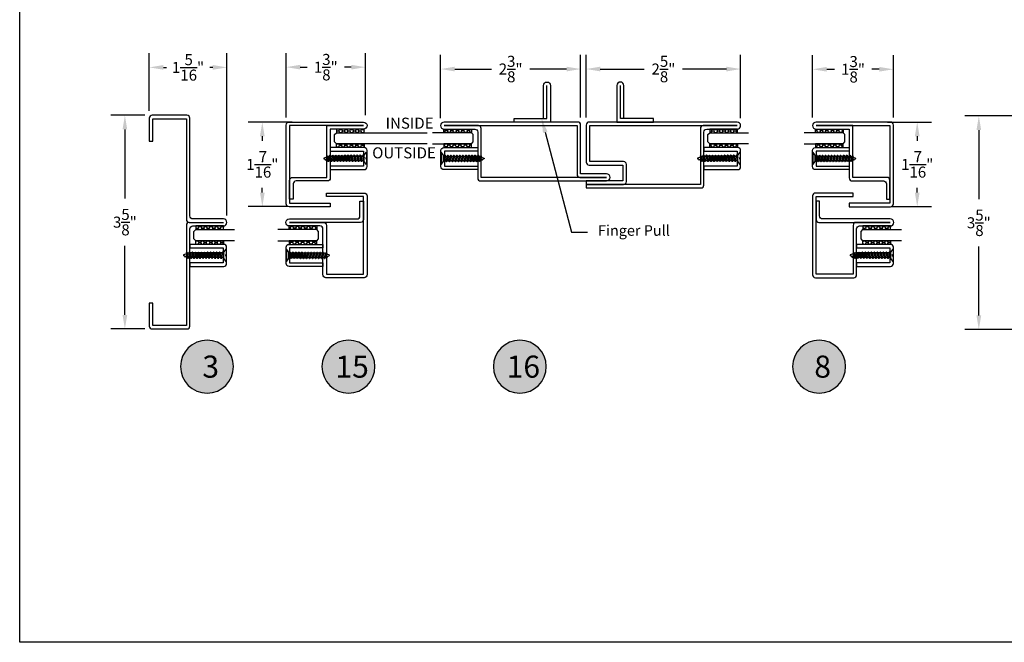
# Model space of a CAD drawing. Units: inches. Extents: x 0 to 32, y 0 to 43.6.
# Drawn here: x 0 to 16.7, y 0 to 10.6 of the extents above; entities that cross this region are included whole.
import ezdxf
from ezdxf import colors
from ezdxf.entities.mleader import LeaderData, LeaderLine
from ezdxf.enums import TextEntityAlignment as Align
from ezdxf.math import Vec2, Vec3

# ---------------------------------------------------------------- set-up
doc = ezdxf.new("R2010")
doc.units = ezdxf.units.IN
doc.header["$MEASUREMENT"] = 0
doc.header["$PDMODE"] = 2
for name, color, linetype in [('Arcadia-Dim', 4, 'Continuous'), ('Arcadia-Profile', 5, 'Continuous'), ('Arcadia-Shade', 8, 'Continuous'), ('Arcadia-Text', 3, 'Continuous')]:
    doc.layers.add(name, color=color, linetype=linetype)
doc.layers.add('Arcadia-Mview', color=6, linetype='Continuous', plot=False)
doc.styles.get("Standard").update_dxf_attribs({"font": 'ARIALN.TTF'})
doc.dimstyles.get("Standard").update_dxf_attribs({"dimscale": 0, "dimtxt": 0.09375, "dimasz": 0.12, "dimexe": 0.12, "dimexo": 0.0625, "dimgap": 0.09, "dimtad": 0, "dimtih": 1, "dimtoh": 1, "dimdec": 4, "dimzin": 0, "dimdsep": 46, "dimlunit": 4, "dimtxsty": 'Standard', "dimcen": 0.09, "dimadec": 0, "dimazin": 0, "dimtfac": 1, "dimtdec": 4, "dimtofl": 0, "dimtmove": 0, "dimatfit": 3, "dimfxl": 1, "dimtolj": 1, "dimtzin": 0, "dimarcsym": 0})

# ---------------------------------------------------------------- blocks, each defined once
blk = doc.blocks.new('A$C2A447C87')
at = {"layer": 'Arcadia-Profile'}
for p, q in [((0.103, 1.309), (0.302, 1.36)), ((0.103, 1.317), (0.157, 1.35)), ((0.15, 1.403), (0.183, 1.423)), ((0.15, 1.394), (0.169, 1.383)), ((0.157, 1.35), (0.197, 1.459)), ((0.254, 1.38), (0.157, 1.35)), ((0.254, 1.38), (0.225, 1.459)), ((0.302, 1.368), (0.254, 1.38)), ((0.302, 1.359), (0.271, 1.334)), ((0.302, 1.359), (0.302, 1.368)), ((0.103, 1.309), (0.103, 1.317)), ((0.103, 1.309), (0.134, 1.292)), ((0.103, 1.207), (0.319, 1.262)), ((0.103, 1.214), (0.134, 1.24)), ((0.103, 1.207), (0.103, 1.214)), ((0.103, 1.207), (0.134, 1.189)), ((0.103, 1.104), (0.319, 1.159)), ((0.103, 1.112), (0.134, 1.137)), ((0.103, 1.104), (0.103, 1.112)), ((0.103, 1.104), (0.134, 1.086)), ((0.103, 1.001), (0.319, 1.056)), ((0.103, 1.009), (0.134, 1.035)), ((0.103, 1.001), (0.103, 1.009)), ((0.271, 1.334), (0.134, 1.292)), ((0.134, 1.24), (0.134, 1.292)), ((0.288, 1.287), (0.134, 1.24)), ((0.288, 1.236), (0.134, 1.189)), ((0.134, 1.137), (0.134, 1.189)), ((0.288, 1.185), (0.134, 1.137)), ((0.288, 1.185), (0.134, 1.137)), ((0.288, 1.133), (0.134, 1.086)), ((0.134, 1.035), (0.134, 1.086)), ((0.288, 1.082), (0.134, 1.035)), ((0.288, 1.082), (0.134, 1.035)), ((0.288, 1.03), (0.134, 0.983)), ((0.288, 1.287), (0.271, 1.334)), ((0.319, 1.269), (0.288, 1.287)), ((0.319, 1.262), (0.288, 1.236)), ((0.288, 1.185), (0.288, 1.236)), ((0.319, 1.167), (0.288, 1.185)), ((0.319, 1.159), (0.288, 1.133)), ((0.288, 1.082), (0.288, 1.133)), ((0.319, 1.064), (0.288, 1.082)), ((0.319, 1.056), (0.288, 1.03)), ((0.288, 0.979), (0.288, 1.03)), ((0.319, 1.262), (0.319, 1.269)), ((0.319, 1.159), (0.319, 1.167)), ((0.319, 1.056), (0.319, 1.064)), ((0.103, 1.001), (0.134, 0.983)), ((0.103, 0.898), (0.319, 0.953)), ((0.103, 0.906), (0.134, 0.932)), ((0.103, 0.898), (0.103, 0.906)), ((0.103, 0.898), (0.134, 0.88)), ((0.103, 0.795), (0.319, 0.851)), ((0.103, 0.803), (0.134, 0.829)), ((0.103, 0.795), (0.103, 0.803)), ((0.103, 0.795), (0.134, 0.778)), ((0.103, 0.693), (0.319, 0.748)), ((0.103, 0.7), (0.134, 0.726)), ((0.103, 0.693), (0.103, 0.7)), ((0.103, 0.693), (0.134, 0.675)), ((0.134, 0.932), (0.134, 0.983)), ((0.288, 0.979), (0.134, 0.932)), ((0.288, 0.979), (0.134, 0.932)), ((0.288, 0.928), (0.134, 0.88)), ((0.134, 0.829), (0.134, 0.88)), ((0.288, 0.876), (0.134, 0.829)), ((0.288, 0.876), (0.134, 0.829)), ((0.288, 0.825), (0.134, 0.778)), ((0.134, 0.726), (0.134, 0.778)), ((0.288, 0.773), (0.134, 0.726)), ((0.288, 0.773), (0.134, 0.726)), ((0.288, 0.722), (0.134, 0.675)), ((0.134, 0.624), (0.134, 0.675)), ((0.288, 0.671), (0.134, 0.624)), ((0.288, 0.671), (0.134, 0.624)), ((0.319, 0.961), (0.288, 0.979)), ((0.319, 0.953), (0.288, 0.928)), ((0.288, 0.876), (0.288, 0.928)), ((0.319, 0.858), (0.288, 0.876)), ((0.319, 0.851), (0.288, 0.825)), ((0.288, 0.773), (0.288, 0.825)), ((0.319, 0.756), (0.288, 0.773)), ((0.319, 0.748), (0.288, 0.722)), ((0.288, 0.671), (0.288, 0.722)), ((0.319, 0.653), (0.288, 0.671)), ((0.319, 0.953), (0.319, 0.961)), ((0.319, 0.851), (0.319, 0.858)), ((0.319, 0.748), (0.319, 0.756)), ((0.103, 0.59), (0.319, 0.645)), ((0.103, 0.598), (0.134, 0.624)), ((0.103, 0.59), (0.103, 0.598)), ((0.103, 0.59), (0.134, 0.572)), ((0.103, 0.487), (0.319, 0.542)), ((0.103, 0.495), (0.134, 0.521)), ((0.103, 0.487), (0.103, 0.495)), ((0.103, 0.487), (0.134, 0.469)), ((0.103, 0.384), (0.319, 0.44)), ((0.103, 0.392), (0.134, 0.418)), ((0.103, 0.384), (0.103, 0.392)), ((0.103, 0.384), (0.134, 0.367)), ((0.103, 0.282), (0.319, 0.337)), ((0.288, 0.619), (0.134, 0.572)), ((0.134, 0.521), (0.134, 0.572)), ((0.288, 0.568), (0.134, 0.521)), ((0.288, 0.568), (0.134, 0.521)), ((0.288, 0.516), (0.134, 0.469)), ((0.134, 0.418), (0.134, 0.469)), ((0.288, 0.465), (0.134, 0.418)), ((0.288, 0.465), (0.134, 0.418)), ((0.288, 0.414), (0.134, 0.367)), ((0.134, 0.315), (0.134, 0.367)), ((0.288, 0.362), (0.134, 0.315)), ((0.288, 0.362), (0.134, 0.315)), ((0.319, 0.645), (0.288, 0.619)), ((0.288, 0.568), (0.288, 0.619)), ((0.319, 0.55), (0.288, 0.568)), ((0.319, 0.542), (0.288, 0.516)), ((0.288, 0.465), (0.288, 0.516)), ((0.319, 0.447), (0.288, 0.465)), ((0.319, 0.44), (0.288, 0.414)), ((0.288, 0.362), (0.288, 0.414)), ((0.319, 0.345), (0.288, 0.362)), ((0.319, 0.337), (0.288, 0.311)), ((0.319, 0.645), (0.319, 0.653)), ((0.319, 0.542), (0.319, 0.55)), ((0.319, 0.44), (0.319, 0.447)), ((0.319, 0.337), (0.319, 0.345)), ((0.103, 0.289), (0.134, 0.315)), ((0.103, 0.282), (0.103, 0.289)), ((0.103, 0.282), (0.134, 0.264)), ((0.103, 0.179), (0.319, 0.234)), ((0.103, 0.187), (0.134, 0.212)), ((0.103, 0.179), (0.103, 0.187)), ((0.103, 0.179), (0.134, 0.161)), ((0.113, 0.092), (0.134, 0.11)), ((0.288, 0.311), (0.134, 0.264)), ((0.134, 0.212), (0.134, 0.264)), ((0.288, 0.26), (0.134, 0.212)), ((0.288, 0.26), (0.134, 0.212)), ((0.288, 0.208), (0.134, 0.161)), ((0.134, 0.11), (0.134, 0.161)), ((0.288, 0.157), (0.134, 0.11)), ((0.288, 0.157), (0.134, 0.11)), ((0.165, 0.092), (0.319, 0.131)), ((0.288, 0.105), (0.244, 0.092)), ((0.288, 0.26), (0.288, 0.311)), ((0.319, 0.242), (0.288, 0.26)), ((0.319, 0.234), (0.288, 0.208)), ((0.288, 0.157), (0.288, 0.208)), ((0.319, 0.139), (0.288, 0.157)), ((0.319, 0.131), (0.288, 0.105)), ((0.288, 0.105), (0.288, 0.092)), ((0.319, 0.234), (0.319, 0.242)), ((0.319, 0.131), (0.319, 0.139))]:
    blk.add_line(p, q, dxfattribs=at)
at = {"layer": 'Arcadia-Profile', "ltscale": 0.25}
for p, q in [((0.185, 0.026), (0.18, 0)), ((0.185, 0.026), (0.237, 0.026)), ((0.237, 0.026), (0.241, 0))]:
    blk.add_line(p, q, dxfattribs=at)
at = {"layer": 'Arcadia-Profile'}
blk.add_lwpolyline([(0, 0.013), (0.103, 0.092), (0.319, 0.092), (0.422, 0.013), (0, 0.013), (0.017, 0), (0.405, 0), (0.422, 0.013)], dxfattribs=at)
for centre, radius, start, end in [((0.153, 1.398), 0.00514, 121.4843, 239.9907), ((0.211, 1.454), 0.0154, 20, 160)]:
    blk.add_arc(centre, radius, start, end, dxfattribs=at)
blk = doc.blocks.new('*D28')
at = {"layer": 'Arcadia-Dim', "color": 0, "lineweight": -2, "transparency": 16777216}
for p, q in [((7.155, 8.903), (7.155, 9.979)), ((9.535, 8.913), (9.535, 9.979)), ((7.395, 9.739), (8.019, 9.739)), ((9.295, 9.739), (8.67, 9.739))]:
    blk.add_line(p, q, dxfattribs=at)
at = {"layer": 'Arcadia-Dim', "color": 0, "lineweight": -3, "transparency": 16777216}
for points in [[(7.395, 9.779), (7.395, 9.699), (7.155, 9.739)], [(9.295, 9.779), (9.295, 9.699), (9.535, 9.739)]]:
    blk.add_solid(points, dxfattribs=at)
at = {"layer": 'Defpoints', "color": 0, "lineweight": -3, "transparency": 16777216}
for p in [(7.155, 9.739), (7.155, 8.778), (9.535, 8.788)]:
    blk.add_point(p, dxfattribs=at)
at = {"layer": 'Arcadia-Dim', "color": 0, "transparency": 16777216, "insert": (8.345, 9.739), "char_height": 0.1875, "attachment_point": 5}
blk.add_mtext('\\A1;2{\\H1.000000x;\\S3/8;}"', dxfattribs=at)
blk = doc.blocks.new('*D29')
at = {"layer": 'Arcadia-Dim', "color": 0, "lineweight": -2, "transparency": 16777216}
for p, q in [((4.529, 8.913), (4.529, 10.011)), ((5.877, 8.953), (5.877, 10.011)), ((4.769, 9.771), (4.886, 9.771)), ((5.637, 9.771), (5.52, 9.771))]:
    blk.add_line(p, q, dxfattribs=at)
at = {"layer": 'Arcadia-Dim', "color": 0, "lineweight": -3, "transparency": 16777216}
for points in [[(4.769, 9.811), (4.769, 9.731), (4.529, 9.771)], [(5.637, 9.811), (5.637, 9.731), (5.877, 9.771)]]:
    blk.add_solid(points, dxfattribs=at)
at = {"layer": 'Defpoints', "color": 0, "lineweight": -3, "transparency": 16777216}
for p in [(4.529, 9.771), (4.529, 8.788), (5.877, 8.828)]:
    blk.add_point(p, dxfattribs=at)
at = {"layer": 'Arcadia-Dim', "color": 0, "transparency": 16777216, "insert": (5.203, 9.771), "char_height": 0.1875, "attachment_point": 5}
blk.add_mtext('\\A1;1{\\H1.000000x;\\S3/8;}"', dxfattribs=at)
blk = doc.blocks.new('*D30')
at = {"layer": 'Arcadia-Dim', "color": 0, "lineweight": -2, "transparency": 16777216}
for p, q in [((4.631, 8.838), (3.884, 8.838)), ((4.124, 8.598), (4.124, 8.519)), ((4.124, 7.641), (4.124, 7.72)), ((4.556, 7.401), (3.884, 7.401))]:
    blk.add_line(p, q, dxfattribs=at)
at = {"layer": 'Arcadia-Dim', "color": 0, "lineweight": -3, "transparency": 16777216}
for points in [[(4.084, 8.598), (4.164, 8.598), (4.124, 8.838)], [(4.084, 7.641), (4.164, 7.641), (4.124, 7.401)]]:
    blk.add_solid(points, dxfattribs=at)
at = {"layer": 'Defpoints', "color": 0, "lineweight": -3, "transparency": 16777216}
for p in [(4.756, 8.838), (4.124, 7.401), (4.681, 7.401)]:
    blk.add_point(p, dxfattribs=at)
at = {"layer": 'Arcadia-Dim', "color": 0, "transparency": 16777216, "insert": (4.124, 8.119), "char_height": 0.1875, "attachment_point": 5}
blk.add_mtext('\\A1;1{\\H1.000000x;\\S7/16;}"', dxfattribs=at)
blk = doc.blocks.new('*D26')
at = {"layer": 'Arcadia-Dim', "color": 0, "lineweight": -2, "transparency": 16777216}
for p, q in [((2.128, 8.953), (1.548, 8.953)), ((1.788, 8.713), (1.788, 7.541)), ((1.788, 5.563), (1.788, 6.735)), ((2.128, 5.323), (1.548, 5.323))]:
    blk.add_line(p, q, dxfattribs=at)
at = {"layer": 'Arcadia-Dim', "color": 0, "lineweight": -3, "transparency": 16777216}
for points in [[(1.748, 8.713), (1.828, 8.713), (1.788, 8.953)], [(1.748, 5.563), (1.828, 5.563), (1.788, 5.323)]]:
    blk.add_solid(points, dxfattribs=at)
at = {"layer": 'Defpoints', "color": 0, "lineweight": -3, "transparency": 16777216}
for p in [(2.253, 8.953), (1.788, 5.323), (2.253, 5.323)]:
    blk.add_point(p, dxfattribs=at)
at = {"layer": 'Arcadia-Dim', "color": 0, "transparency": 16777216, "insert": (1.788, 7.138), "char_height": 0.1875, "attachment_point": 5}
blk.add_mtext('\\A1;3{\\H1.000000x;\\S5/8;}"', dxfattribs=at)
blk = doc.blocks.new('*D27')
at = {"layer": 'Arcadia-Dim', "color": 0, "lineweight": -2, "transparency": 16777216}
for p, q in [((2.203, 9.028), (2.203, 10.007)), ((3.522, 7.249), (3.522, 10.007)), ((2.443, 9.767), (2.493, 9.767)), ((3.282, 9.767), (3.232, 9.767))]:
    blk.add_line(p, q, dxfattribs=at)
at = {"layer": 'Arcadia-Dim', "color": 0, "lineweight": -3, "transparency": 16777216}
for points in [[(2.443, 9.807), (2.443, 9.727), (2.203, 9.767)], [(3.282, 9.807), (3.282, 9.727), (3.522, 9.767)]]:
    blk.add_solid(points, dxfattribs=at)
at = {"layer": 'Defpoints', "color": 0, "lineweight": -3, "transparency": 16777216}
for p in [(2.203, 9.767), (2.203, 8.903), (3.522, 7.124)]:
    blk.add_point(p, dxfattribs=at)
at = {"layer": 'Arcadia-Dim', "color": 0, "transparency": 16777216, "insert": (2.862, 9.767), "char_height": 0.1875, "attachment_point": 5}
blk.add_mtext('\\A1;1{\\H1.000000x;\\S5/16;}"', dxfattribs=at)
blk = doc.blocks.new('Keynote')
at = {"layer": 'Arcadia-Shade', "lineweight": -3}
h = blk.add_hatch(color=256, dxfattribs=at)
h.dxf.hatch_style = 1
edge = h.paths.add_edge_path()
edge.add_arc((0, 0), 0.1125, 0, 360)
at = {"layer": 'Defpoints', "lineweight": -3}
blk.add_circle((0, 0), 0.1125, dxfattribs=at)
at = {"layer": 'Arcadia-Text', "lineweight": -3}
blk.add_attdef('KEYNOTE_BUBBLE', text='', height=0.0938, dxfattribs=at).set_placement((0, 0), align=Align.MIDDLE_CENTER)
blk = doc.blocks.new('*D31')
at = {"layer": 'Arcadia-Dim', "color": 0, "lineweight": -2, "transparency": 16777216}
for p, q in [((9.629, 8.913), (9.629, 9.979)), ((12.254, 8.903), (12.254, 9.979)), ((9.869, 9.739), (10.616, 9.739)), ((12.014, 9.739), (11.268, 9.739))]:
    blk.add_line(p, q, dxfattribs=at)
at = {"layer": 'Arcadia-Dim', "color": 0, "lineweight": -3, "transparency": 16777216}
for points in [[(9.869, 9.779), (9.869, 9.699), (9.629, 9.739)], [(12.014, 9.779), (12.014, 9.699), (12.254, 9.739)]]:
    blk.add_solid(points, dxfattribs=at)
at = {"layer": 'Defpoints', "color": 0, "lineweight": -3, "transparency": 16777216}
for p in [(12.254, 9.739), (9.629, 8.788), (12.254, 8.778)]:
    blk.add_point(p, dxfattribs=at)
at = {"layer": 'Arcadia-Dim', "color": 0, "transparency": 16777216, "insert": (10.942, 9.739), "char_height": 0.1875, "attachment_point": 5}
blk.add_mtext('\\A1;2{\\H1.000000x;\\S5/8;}"', dxfattribs=at)
blk = doc.blocks.new('*D32')
at = {"layer": 'Arcadia-Dim', "color": 0, "lineweight": -2, "transparency": 16777216}
for p, q in [((13.478, 8.917), (13.478, 9.975)), ((14.851, 8.913), (14.851, 9.975)), ((13.718, 9.735), (13.847, 9.735)), ((14.611, 9.735), (14.482, 9.735))]:
    blk.add_line(p, q, dxfattribs=at)
at = {"layer": 'Arcadia-Dim', "color": 0, "lineweight": -3, "transparency": 16777216}
for points in [[(13.718, 9.775), (13.718, 9.695), (13.478, 9.735)], [(14.611, 9.775), (14.611, 9.695), (14.851, 9.735)]]:
    blk.add_solid(points, dxfattribs=at)
at = {"layer": 'Defpoints', "color": 0, "lineweight": -3, "transparency": 16777216}
for p in [(14.851, 9.735), (13.478, 8.792), (14.851, 8.788)]:
    blk.add_point(p, dxfattribs=at)
at = {"layer": 'Arcadia-Dim', "color": 0, "transparency": 16777216, "insert": (14.165, 9.735), "char_height": 0.1875, "attachment_point": 5}
blk.add_mtext('\\A1;1{\\H1.000000x;\\S3/8;}"', dxfattribs=at)
blk = doc.blocks.new('*D33')
at = {"layer": 'Arcadia-Dim', "color": 0, "lineweight": -2, "transparency": 16777216}
for p, q in [((14.749, 8.838), (15.496, 8.838)), ((15.256, 8.598), (15.256, 8.519)), ((15.256, 7.641), (15.256, 7.72)), ((14.824, 7.401), (15.496, 7.401))]:
    blk.add_line(p, q, dxfattribs=at)
at = {"layer": 'Arcadia-Dim', "color": 0, "lineweight": -3, "transparency": 16777216}
for points in [[(15.216, 8.598), (15.296, 8.598), (15.256, 8.838)], [(15.216, 7.641), (15.296, 7.641), (15.256, 7.401)]]:
    blk.add_solid(points, dxfattribs=at)
at = {"layer": 'Defpoints', "color": 0, "lineweight": -3, "transparency": 16777216}
for p in [(14.624, 8.838), (14.699, 7.401), (15.256, 7.401)]:
    blk.add_point(p, dxfattribs=at)
at = {"layer": 'Arcadia-Dim', "color": 0, "transparency": 16777216, "insert": (15.256, 8.119), "char_height": 0.1875, "attachment_point": 5}
blk.add_mtext('\\A1;1{\\H1.000000x;\\S7/16;}"', dxfattribs=at)
blk = doc.blocks.new('*D34')
at = {"layer": 'Arcadia-Dim', "color": 0, "lineweight": -2, "transparency": 16777216}
for p, q in [((17.724, 8.942), (16.063, 8.942)), ((16.303, 8.702), (16.303, 7.53)), ((16.303, 5.553), (16.303, 6.725)), ((17.713, 5.313), (16.063, 5.313))]:
    blk.add_line(p, q, dxfattribs=at)
at = {"layer": 'Arcadia-Dim', "color": 0, "lineweight": -3, "transparency": 16777216}
for points in [[(16.263, 8.702), (16.343, 8.702), (16.303, 8.942)], [(16.263, 5.553), (16.343, 5.553), (16.303, 5.313)]]:
    blk.add_solid(points, dxfattribs=at)
at = {"layer": 'Defpoints', "color": 0, "lineweight": -3, "transparency": 16777216}
for p in [(17.849, 8.942), (16.303, 5.313), (17.838, 5.313)]:
    blk.add_point(p, dxfattribs=at)
at = {"layer": 'Arcadia-Dim', "color": 0, "transparency": 16777216, "insert": (16.303, 7.127), "char_height": 0.1875, "attachment_point": 5}
blk.add_mtext('\\A1;3{\\H1.000000x;\\S5/8;}"', dxfattribs=at)
blk = doc.blocks.new('*U71')
at = {"layer": 'Arcadia-Profile'}
blk.add_lwpolyline([(0.188, 0.691), (0.188, 0.031), (0.156, 0), (0.031, 0), (0, 0.031), (0, 0.691)], dxfattribs=at)
blk = doc.blocks.new('*U59')
at = {"layer": 'Arcadia-Shade', "lineweight": -3}
h = blk.add_hatch(dxfattribs=at)
h.set_pattern_fill('HONEY', color=256, scale=0.25, angle=180, style=0)
h.paths.add_polyline_path([(-0.47, 0.063), (-0.47, 0), (0, 0), (0, 0.063)])
at = {"layer": 'Arcadia-Profile', "lineweight": -3}
blk.add_lwpolyline([(-0.47, 0.063), (0, 0.063), (0, 0), (-0.47, 0)], close=True, dxfattribs=at)
blk = doc.blocks.new('*U74')
at = {"layer": 'Arcadia-Profile'}
blk.add_lwpolyline([(0.188, 1.575), (0.188, 0.031), (0.156, 0), (0.031, 0), (0, 0.031), (0, 1.575)], dxfattribs=at)

msp = doc.modelspace()

# ---------------------------------------------------------------- linework, layer by layer
at = {"layer": 'Arcadia-Mview', "lineweight": -3}
msp.add_lwpolyline([(0, 37.31833), (32, 37.31833), (32, 0), (0, 0)], close=True, dxfattribs=at)
at = {"layer": 'Arcadia-Profile', "lineweight": -3}
for points in [[(8.90249, 8.89811), (8.90249, 9.45811, -1), (9.02249, 9.45811), (9.02249, 8.83811), (8.40249, 8.83811), (8.40249, 8.89811), (8.96249, 8.89811), (8.96249, 9.45811)], [(10.27061, 8.89811), (10.27061, 9.45811, 1), (10.15061, 9.45811), (10.15061, 8.83811), (10.77061, 8.83811), (10.77061, 8.89811), (10.21061, 8.89811), (10.21061, 9.45811)], [(2.88268, 7.13311, 0.41421356), (2.83268, 7.08311), (2.83268, 5.38311), (2.26268, 5.38311), (2.26268, 5.76311), (2.20268, 5.76311), (2.20268, 5.37311, 0.41421356), (2.25268, 5.32311), (2.84268, 5.32311, 0.41421356), (2.89268, 5.37311), (2.89268, 7.02311, -0.41421356), (2.94268, 7.07311), (3.46268, 7.07311, 1), (3.46268, 7.19311), (2.94268, 7.19311, -0.41421356), (2.89268, 7.24311), (2.89268, 8.90311, 0.41421356), (2.84268, 8.95311), (2.25268, 8.95311, 0.41421356), (2.20268, 8.90311), (2.20268, 8.51311), (2.26268, 8.51311), (2.26268, 8.89311), (2.83268, 8.89311), (2.83268, 7.18311, 0.41421356), (2.88268, 7.13311), (3.46268, 7.13311)]]:
    msp.add_lwpolyline(points, format="xyb", dxfattribs=at)
for points in [[(4.57878, 8.83811), (5.84378, 8.83811, -1), (5.84378, 8.71811), (5.27878, 8.71811), (5.27878, 7.88811, -0.41421356), (5.22878, 7.83811), (4.69878, 7.83811, 0.41421356), (4.64878, 7.78811), (4.64878, 7.52561), (4.58878, 7.52561), (4.58878, 7.84811, -0.41421356), (4.63878, 7.89811), (5.21878, 7.89811), (5.21878, 8.77811), (5.84378, 8.77811), (4.58878, 8.77811), (4.58878, 7.46061), (5.27878, 7.46061), (5.27878, 7.40061), (4.57878, 7.40061, -0.41421356), (4.52878, 7.45061), (4.52878, 8.78811, -0.41421356)], [(7.83451, 7.83811), (9.97451, 7.83811, 1), (9.97451, 7.95811), (9.53451, 7.95811), (9.53451, 8.78811, 0.41421356), (9.48451, 8.83811), (7.21451, 8.83811, 1), (7.21451, 8.71811), (7.73451, 8.71811, -0.41421356), (7.78451, 8.66811), (7.78451, 7.88811, 0.41421356)], [(7.79796, 8.77811), (7.21451, 8.77811), (9.47451, 8.77811), (9.47451, 7.94811, 0.39309443), (9.52114, 7.89811), (9.97451, 7.89811), (7.84451, 7.89811), (7.84451, 8.72811, 0.39270294)], [(11.62933, 8.66811, -0.41421356), (11.67933, 8.71811), (12.19433, 8.71811, 1), (12.19433, 8.83811), (9.67933, 8.83811, 0.41421356), (9.62933, 8.78811), (9.62933, 8.15811, 0.41421356), (9.67933, 8.10811), (10.25433, 8.10811), (10.25433, 7.83811), (9.62933, 7.83811), (9.62933, 7.77811), (10.26433, 7.77811, 0.41421356), (10.31433, 7.82811), (10.31433, 8.11811, 0.41421356), (10.26433, 8.16811), (9.68933, 8.16811), (9.68933, 8.77811), (12.19433, 8.77811), (11.61933, 8.77811, 0.41421356), (11.56933, 8.72811), (11.56933, 7.77811), (9.62933, 7.77811), (9.62933, 7.71811), (11.57933, 7.71811, 0.41421356), (11.62933, 7.76811)], [(14.80122, 8.83811), (13.53622, 8.83811, 1), (13.53622, 8.71811), (14.10122, 8.71811), (14.10122, 7.88811, 0.41421356), (14.15122, 7.83811), (14.68122, 7.83811, -0.41421356), (14.73122, 7.78811), (14.73122, 7.52561), (14.79122, 7.52561), (14.79122, 7.84811, 0.41421356), (14.74122, 7.89811), (14.16122, 7.89811), (14.16122, 8.77811), (13.53622, 8.77811), (14.79122, 8.77811), (14.79122, 7.46061), (14.10122, 7.46061), (14.10122, 7.40061), (14.80122, 7.40061, 0.41421356), (14.85122, 7.45061), (14.85122, 8.78811, 0.41421356)], [(5.27878, 8.34561), (5.84378, 8.34561), (5.84378, 8.09061), (5.27878, 8.09061), (5.27878, 8.03061), (5.85378, 8.03061, 0.41421356), (5.90378, 8.08061), (5.90378, 8.35561, 0.41421356), (5.85378, 8.40561), (5.27878, 8.40561)], [(7.78451, 8.34561), (7.21951, 8.34561), (7.21951, 8.09061), (7.78451, 8.09061), (7.78451, 8.03061), (7.20951, 8.03061, -0.41421356), (7.15951, 8.08061), (7.15951, 8.35561, -0.41421356), (7.20951, 8.40561), (7.78451, 8.40561)], [(11.62933, 8.34561), (12.19433, 8.34561), (12.19433, 8.09061), (11.62933, 8.09061), (11.62933, 8.03061), (12.20433, 8.03061, 0.41421356), (12.25433, 8.08061), (12.25433, 8.35561, 0.41421356), (12.20433, 8.40561), (11.62933, 8.40561)], [(14.10122, 8.34561), (13.53622, 8.34561), (13.53622, 8.09061), (14.10122, 8.09061), (14.10122, 8.03061), (13.52622, 8.03061, -0.41421356), (13.47622, 8.08061), (13.47622, 8.35561, -0.41421356), (13.52622, 8.40561), (14.10122, 8.40561)], [(4.58378, 7.19311), (5.73378, 7.19311, 0.41421356), (5.78378, 7.24311), (5.78378, 7.49311), (5.84378, 7.49311), (5.84378, 7.18311, -0.41421356), (5.79378, 7.13311), (4.58378, 7.13311), (5.16378, 7.13311, -0.41421356), (5.21378, 7.08311), (5.21378, 6.25311), (5.84378, 6.25311), (5.84378, 7.57311), (5.21378, 7.57311), (5.21378, 7.63311), (5.85378, 7.63311, -0.41421356), (5.90378, 7.58311), (5.90378, 6.24311, -0.41421356), (5.85378, 6.19311), (5.20378, 6.19311, -0.41421356), (5.15378, 6.24311), (5.15378, 7.02311, 0.41421356), (5.10378, 7.07311), (4.58378, 7.07311, -1)], [(14.79622, 7.19311), (13.64622, 7.19311, -0.41421356), (13.59622, 7.24311), (13.59622, 7.49311), (13.53622, 7.49311), (13.53622, 7.18311, 0.41421356), (13.58622, 7.13311), (14.79622, 7.13311), (14.21622, 7.13311, 0.41421356), (14.16622, 7.08311), (14.16622, 6.25311), (13.53622, 6.25311), (13.53622, 7.57311), (14.16622, 7.57311), (14.16622, 7.63311), (13.52622, 7.63311, 0.41421356), (13.47622, 7.58311), (13.47622, 6.24311, 0.41421356), (13.52622, 6.19311), (14.17622, 6.19311, 0.41421356), (14.22622, 6.24311), (14.22622, 7.02311, -0.41421356), (14.27622, 7.07311), (14.79622, 7.07311, 1)], [(2.89268, 6.70061), (3.45768, 6.70061), (3.45768, 6.44561), (2.89268, 6.44561), (2.89268, 6.38561), (3.46768, 6.38561, 0.41421356), (3.51768, 6.43561), (3.51768, 6.71061, 0.41421356), (3.46768, 6.76061), (2.89268, 6.76061)], [(5.15378, 6.70061), (4.58878, 6.70061), (4.58878, 6.44561), (5.15378, 6.44561), (5.15378, 6.38561), (4.57878, 6.38561, -0.41421356), (4.52878, 6.43561), (4.52878, 6.71061, -0.41421356), (4.57878, 6.76061), (5.15378, 6.76061)], [(14.22622, 6.70061), (14.79122, 6.70061), (14.79122, 6.44561), (14.22622, 6.44561), (14.22622, 6.38561), (14.80122, 6.38561, 0.41421356), (14.85122, 6.43561), (14.85122, 6.71061, 0.41421356), (14.80122, 6.76061), (14.22622, 6.76061)]]:
    msp.add_lwpolyline(points, format="xyb", close=True, dxfattribs=at)

# ---------------------------------------------------------------- block references
at = {"lineweight": -3, "xscale": -1}
for p in [(5.38419, 8.65561), (11.72974, 8.65561), (2.99309, 7.01061), (14.33163, 7.01061)]:
    msp.add_blockref('*U59', p, dxfattribs=at)
at = {"lineweight": -3}
for p in [(7.6791, 8.65561), (13.99581, 8.65561), (5.04838, 7.01061)]:
    msp.add_blockref('*U59', p, dxfattribs=at)
for name, p, rotation in [('*U74', (5.35294, 8.65561), 270), ('*U71', (11.69849, 8.65561), 270), ('*U59', (5.38419, 8.46811), 180), ('*U59', (11.72974, 8.46811), 180), ('*U71', (2.96184, 7.01061), 270), ('*U71', (14.30038, 7.01061), 270), ('*U59', (2.99309, 6.82311), 180), ('*U59', (14.33163, 6.82311), 180)]:
    msp.add_blockref(name, p, dxfattribs=dict(at, rotation=rotation))
at = {"lineweight": -3, "xscale": -1}
for name, p, rotation in [('*U71', (7.71035, 8.65561), 90), ('*U71', (14.02706, 8.65561), 90), ('*U59', (7.6791, 8.46811), 180), ('*U59', (13.99581, 8.46811), 180), ('*U71', (5.07963, 7.01061), 90), ('*U59', (5.04838, 6.82311), 180)]:
    msp.add_blockref(name, p, dxfattribs=dict(at, rotation=rotation))
at = {"layer": 'Arcadia-Profile', "yscale": 0.5, "zscale": 0.5}
for p, xscale, rotation in [((5.90378, 8.11497), 0.5, 90.00000000000001), ((7.15951, 8.11497), -0.5, 270), ((12.25433, 8.11497), 0.5, 90.00000000000001), ((13.47622, 8.11497), -0.5, 270), ((3.51768, 6.46997), 0.5, 90.00000000000001), ((4.52878, 6.46997), -0.5, 270), ((14.85122, 6.46997), 0.5, 90.00000000000001)]:
    msp.add_blockref('A$C2A447C87', p, dxfattribs=dict(at, xscale=xscale, rotation=rotation))
at = {"layer": 'Arcadia-Text', "lineweight": -3}
ref = msp.add_blockref('Keynote', (3.18449, 4.68313), dxfattribs=dict(at, xscale=-4, yscale=4, zscale=4))
ref.add_attrib('KEYNOTE_BUBBLE', '3', dxfattribs={"lineweight": -3, "height": 0.375}).set_placement((3.24691, 4.68313), align=Align.MIDDLE_CENTER)
ref = msp.add_blockref('Keynote', (5.58817, 4.68313), dxfattribs=dict(at, xscale=-4, yscale=4, zscale=4))
ref.add_attrib('KEYNOTE_BUBBLE', '15', dxfattribs={"lineweight": -3, "height": 0.375}).set_placement((5.65059, 4.68313), align=Align.MIDDLE_CENTER)
ref = msp.add_blockref('Keynote', (8.50146, 4.68313), dxfattribs=dict(at, xscale=-4, yscale=4, zscale=4))
ref.add_attrib('KEYNOTE_BUBBLE', '16', dxfattribs={"lineweight": -3, "height": 0.375}).set_placement((8.56131, 4.68313), align=Align.MIDDLE_CENTER)
ref = msp.add_blockref('Keynote', (13.5882, 4.68313), dxfattribs=dict(at, xscale=-4, yscale=4, zscale=4))
ref.add_attrib('KEYNOTE_BUBBLE', '8', dxfattribs={"lineweight": -3, "height": 0.375}).set_placement((13.64805, 4.68313), align=Align.MIDDLE_CENTER)

# ---------------------------------------------------------------- texts
for s, p in [('INSIDE', (6.22018, 8.7258)), ('OUTSIDE', (5.99202, 8.22185))]:
    msp.add_text(s, height=0.1875, dxfattribs=at).set_placement(p)

# ---------------------------------------------------------------- dimensions: what is measured, and where the dimension line sits
at = {"layer": 'Arcadia-Dim'}
for base, p1, p2, angle, picture, middle in [((2.20268, 9.76714), (3.52201, 7.1242), (2.20268, 8.90311), 180, '*D27', (2.86235, 9.76714)), ((4.5287843, 9.7706168), (5.8770336, 8.8280558), (4.5287843, 8.788111), 180, '*D29', (5.202909, 9.7706168)), ((4.12376, 7.40061), (4.75582, 8.83811), (4.68057, 7.40061), 90, '*D30', (4.12376, 8.11936)), ((15.25625, 7.40061), (14.62418, 8.83811), (14.69943, 7.40061), 90, '*D33', (15.25625, 8.11936))]:
    dim = msp.add_linear_dim(base=base, p1=p1, p2=p2, angle=angle, dimstyle='Standard', override={"dimscale": 2}, dxfattribs=at)
    dim.commit()
    dim.dimension.update_dxf_attribs({"geometry": picture, "text_midpoint": middle, "dimtype": 160})
for base, p1, p2, angle, picture, middle in [((7.15451, 9.739), (9.53451, 8.78811), (7.15451, 8.77785), 180, '*D28', (8.34451, 9.739)), ((1.7882, 5.32311), (2.25268, 8.95311), (2.25268, 5.32311), 90, '*D26', (1.7882, 7.13811)), ((16.303443, 5.313111), (17.848725, 8.941858), (17.837601, 5.313111), 90, '*D34', (16.303443, 7.127484))]:
    dim = msp.add_linear_dim(base=base, p1=p1, p2=p2, angle=angle, dimstyle='Standard', override={"dimscale": 2}, dxfattribs=at)
    dim.commit()
    dim.dimension.update_dxf_attribs({"geometry": picture, "text_midpoint": middle})
dim = msp.add_linear_dim(base=(12.25433, 9.739), p1=(9.62933, 8.78811), p2=(12.25433, 8.77788), dimstyle='Standard', override={"dimscale": 2}, dxfattribs=at)
dim.commit()
dim.dimension.update_dxf_attribs({"geometry": '*D31', "text_midpoint": (10.94183, 9.739)})
dim = msp.add_linear_dim(base=(14.85122, 9.73488), p1=(13.47793, 8.79231), p2=(14.85122, 8.78811), dimstyle='Standard', override={"dimscale": 2}, dxfattribs=at)
dim.commit()
dim.dimension.update_dxf_attribs({"geometry": '*D32', "text_midpoint": (14.16457, 9.73488), "dimtype": 160})

# ---------------------------------------------------------------- leaders
at = {"layer": 'Arcadia-Text', "lineweight": -3}
ml = msp.add_multileader_mtext('Standard', dxfattribs=at)
ml.set_content('\\A1;Finger Pull', color=256)
ml.set_leader_properties()
ml.build(insert=Vec2(0, 0))
ml.multileader.update_dxf_attribs({"dogleg_length": 0.36, "arrow_head_size": 0.24})
ctx = ml.context
ctx.base_point, ctx.char_height, ctx.arrow_head_size, ctx.landing_gap_size, ctx.plane_origin = Vec3(9.64983, 6.9698), 0.18, 0.24, 0.18, Vec3(0.49915, 1.72784)
notes = []
notes.append((ctx, [(0, (1, 1, 0), (9.37834, 6.9698), (1, 0), 0.2715, [(0, [(8.87136, 8.89811)], 0, [])])]))
ctx.mtext.insert, ctx.mtext.flow_direction = Vec3(9.82983, 7.08626), 5
for ctx, leaders in notes:
    for number, flags, end, landing, length, lines in leaders:
        leader = LeaderData()
        leader.index, (leader.has_last_leader_line, leader.has_dogleg_vector, leader.attachment_direction) = number, flags
        leader.last_leader_point, leader.dogleg_vector, leader.dogleg_length = Vec3(end), Vec3(landing), length
        for number, points, colour, breaks in lines:
            line = LeaderLine()
            line.index, line.vertices, line.color, line.breaks = number, Vec3.list(points), colors.encode_raw_color(colour), breaks
            leader.lines.append(line)
        ctx.leaders.append(leader)

doc.saveas('drawing.dxf')
